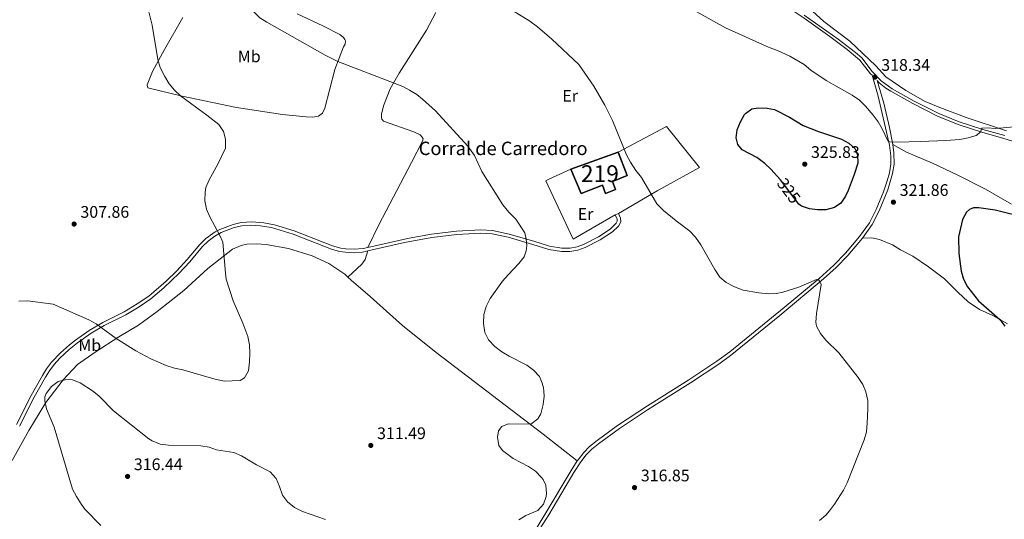
# Model space of a CAD drawing. Units: metres. Extents: x 601237 to 608165, y 692362 to 697091.
# Drawn here: x 602197 to 602785, y 693049 to 693347 of the extents above; entities that cross this region are included whole.
import ezdxf
from ezdxf.enums import TextEntityAlignment as Align

# ---------------------------------------------------------------- set-up
doc = ezdxf.new("R2010")
doc.units = ezdxf.units.M
doc.header["$MEASUREMENT"] = 0
for name, pattern in [('DGN Style 2', [86.57445, 51.94467, -34.62978]), ('DGN Style 3', [121.20423, 86.57445, -34.62978]), ('DGN Style 5', [60.602115, 25.972335, -34.62978])]:
    doc.linetypes.add(name, pattern=pattern)
for name, color, linetype, lineweight in [('Altimetria', 7, 'Continuous', 0), ('centroides', 7, 'Continuous', 0), ('Complex', 7, 'Continuous', 0), ('Edificios-construcciones', 7, 'Continuous', 0), ('Elem no vistos', 7, 'Continuous', 0), ('Entidades rusticas', 7, 'Continuous', 0), ('Textos rotulacion', 7, 'Continuous', 0), ('Viales-ffcc', 7, 'Continuous', 0)]:
    doc.layers.add(name, color=color, linetype=linetype, lineweight=lineweight)
doc.styles.add('Style-Arial', font='txt')
doc.styles.add('Style-Arial Narrow', font='txt')
doc.styles.add('Style-Helvetica-Narrow-Oblique', font='txt')

# ---------------------------------------------------------------- blocks, each defined once
blk = doc.blocks.new('5PATER')
at = {"layer": 'Altimetria', "linetype": 'Continuous', "lineweight": 0}
h = blk.add_hatch(color=250, dxfattribs=at)
edge = h.paths.add_edge_path()
edge.add_ellipse((1.001171767711639e-08, 1.001171767711639e-08), major_axis=(-1.095731443231309, -1.110710700762829), ratio=0.999422240966032, start_angle=0, end_angle=360)

msp = doc.modelspace()

# ---------------------------------------------------------------- linework, layer by layer
at = {"layer": 'Altimetria', "color": 30, "linetype": 'Continuous', "lineweight": 0, "flags": 128}
for points, elevation in [([(602177.8659999999, 693533.8130000001), (602197.845, 693527.9280000001), (602218.852, 693517.395), (602239.22, 693508.979), (602265.5390000001, 693496.604), (602270.5900000001, 693493.7919999999), (602272.845, 693490.7479999999), (602276.6710000001, 693482.612), (602279.342, 693478.3840000001), (602295.7590000001, 693457.0079999999), (602319.692, 693429.925), (602324.913, 693420.1200000001), (602326.736, 693415.933), (602329.9750000001, 693395.673), (602329.871, 693390.6799999999), (602327.8389999999, 693376.5390000001), (602328.074, 693370.8940000001), (602328.699, 693368.0719999999), (602330.341, 693365.145), (602334.4040000001, 693356.0090000001), (602337.129, 693351.3630000001), (602340.591, 693347.935), (602344.8589999999, 693345.307)], 315), ([(602196.392, 693439.9680000001), (602198.763, 693435.564), (602205.952, 693425.51), (602217.6270000001, 693412.6699999999), (602220.9990000001, 693408.443), (602224.544, 693404.9110000001), (602236.426, 693395.0789999999), (602255.3119999999, 693380.2479999999), (602261.7250000001, 693373.8119999999), (602268.3, 693365.791), (602269.7350000001, 693363.703), (602272.03, 693359.247), (602273.362, 693355.425), (602276.281, 693343.6780000001), (602279.5989999999, 693323.031), (602281.119, 693318.277), (602283.764, 693312.9720000001)], 310), ([(602485.7139999999, 693356.007), (602501.838, 693345.936), (602506.4040000001, 693342.4880000001), (602514.936, 693335.3030000001), (602531.145, 693320.0959999999), (602540.048, 693307.2409999999), (602546.6100000001, 693295.804), (602551.131, 693286.595), (602559.5260000001, 693266.23), (602561.8929999999, 693261.702), (602565.219, 693256.729), (602568.452, 693252.632), (602577.702, 693236.9099999999), (602581.754, 693232.962), (602589.308, 693226.675), (602597.4639999999, 693220.6329999999), (602600.8899999999, 693216.9569999999), (602603.9850000001, 693212.5020000001), (602612.2479999999, 693197.6510000001), (602615.277, 693193.212), (602619.065, 693189.95), (602624.149, 693187.277), (602629.318, 693185.436), (602638.618, 693183.706), (602644.1810000001, 693183.088), (602649.146, 693183.3940000001), (602652.8640000001, 693184.135), (602662.422, 693187.0730000001), (602673.04, 693191.8049999999), (602674.467, 693191.3459999999), (602675.294, 693190.067), (602675.783, 693188.7180000001), (602672.987, 693171.4110000001), (602672.7039999999, 693166.2579999999), (602673.068, 693163.8219999999), (602675.419, 693159.4439999999), (602678.6059999999, 693155.5900000001), (602686.315, 693147.9750000001), (602697.99, 693133.3300000001), (602700.6699999999, 693129.122), (602702.622, 693124.639), (602703.6259999999, 693119.5009999999), (602703.7550000001, 693114.5020000001), (602703.365, 693105.8800000001), (602702.8770000001, 693100.861), (602701.5090000001, 693096.0490000001), (602691.3470000001, 693070.3840000001), (602689.2139999999, 693065.879), (602683.896, 693057.5660000001), (602680.8770000001, 693053.5889999999), (602678.6130000001, 693051.0719999999), (602674.828, 693047.8130000001)], 320), ([(602644.824, 693330.253), (602618.754, 693341.9680000001), (602592.601, 693356.587)], 320), ([(602344.8589999999, 693345.307), (602379.655, 693325.602), (602387.2110000001, 693321.888), (602425.946, 693306.8970000001), (602430.051, 693304.835), (602434.288, 693302.172), (602437.7860000001, 693299.452), (602445.5, 693292.4450000001), (602464.888, 693271.368), (602468.8160000001, 693265.682), (602473.263, 693256.257), (602485.717, 693236.294), (602489.226, 693232.003), (602493.4780000001, 693227.7339999999), (602498.828, 693219.5970000001), (602499.6810000001, 693215.9029999999), (602500.0660000001, 693212.0590000001), (602499.757, 693208.804), (602498.375, 693205.247), (602495.2890000001, 693201.307), (602488.817, 693194.6159999999), (602485.5719999999, 693190.81), (602478.148, 693180.435), (602475.7890000001, 693175.631), (602474.2849999999, 693170.862), (602474.131, 693165.4380000001), (602474.9650000001, 693160.1200000001), (602477.1699999999, 693155.6370000001), (602480.862, 693151.71), (602485.1240000001, 693148.537), (602489.567, 693145.9280000001), (602500.092, 693140.646), (602504.0630000001, 693137.612), (602507.675, 693133.8160000001), (602509.203, 693129.8940000001), (602510.0290000001, 693127.145), (602510.2239999999, 693125.122), (602510.314, 693122.081), (602509.862, 693117.1070000001), (602508.3300000001, 693111.4720000001), (602506.592, 693108.513), (602502.4240000001, 693105.413), (602488.962, 693105.554), (602485.087, 693103.9510000001), (602483.2039999999, 693101.325), (602482.6370000001, 693097.6570000001), (602483.2490000001, 693092.6950000001), (602485.4480000001, 693089.557), (602491.871, 693084.925), (602501.0830000001, 693080.014), (602505.2690000001, 693077.284), (602508.916, 693073.6259999999), (602509.9010000001, 693072.2960000001), (602511.49, 693068.8940000001), (602511.818, 693063.8870000001), (602511.619, 693062.27), (602510.0290000001, 693057.531), (602506.625, 693053.7749999999), (602499.5160000001, 693050.8189999999), (602495.212, 693048.277)], 315), ([(602836.094, 693286.8570000001), (602779.97, 693281.913), (602774.967, 693282.369), (602771.9709999999, 693282.0889999999), (602771.4369999999, 693281.338), (602771.1100000001, 693280.183), (602770.3090000001, 693279.091), (602768.4950000001, 693277.648), (602763.635, 693276.236), (602758.72, 693275.4180000001), (602750.325, 693274.682), (602735.175, 693274.0449999999), (602721.45, 693273.6880000001), (602716.7720000001, 693273.977), (602715.6140000001, 693274.506), (602712.3530000001, 693281.6529999999), (602709.868, 693285.895), (602706.922, 693289.9410000001), (602702.382, 693295.3), (602698.7350000001, 693298.72), (602694.389, 693301.8060000001), (602678.8030000001, 693310.4990000001), (602669.699, 693316.6980000001), (602665.666, 693320.0419999999), (602657.0519999999, 693325.152), (602649.858, 693328.4099999999), (602644.824, 693330.253)], 320), ([(602283.764, 693312.9720000001), (602286.426, 693308.6410000001), (602289.548, 693304.719), (602293.2420000001, 693301.379), (602308.942, 693289.885), (602316.0760000001, 693284.2139999999), (602318.8389999999, 693280.0490000001), (602320.054, 693275.54), (602320.0789999999, 693270.131), (602315.4920000001, 693260.662), (602310.4269999999, 693251.315), (602308.406, 693246.7409999999), (602307.8740000001, 693243.935), (602307.756, 693238.7919999999), (602308.648, 693233.814), (602310.649, 693229.2039999999), (602316.7609999999, 693218.027), (602318.487, 693213.95), (602319.9920000001, 693195.4610000001), (602320.558, 693191.8859999999), (602324.6680000001, 693179.0989999999), (602330.533, 693165.74), (602333.3400000001, 693157.7760000001), (602334.369, 693152.7350000001), (602334.592, 693147.7390000001), (602334.402, 693142.524), (602333.746, 693137.298), (602331.507, 693132.9709999999), (602328.7790000001, 693131.469), (602319.26, 693130.9820000001), (602313.131, 693132.3570000001), (602294.507, 693137.8219999999), (602289.5959999999, 693138.7609999999), (602284.6540000001, 693140.462), (602275.439, 693144.4010000001), (602266.577, 693149.085), (602254.8189999999, 693156.524), (602242.858, 693165.2479999999), (602238.4280000001, 693167.5689999999), (602217.2139999999, 693177.064), (602201.737, 693179.038), (602196.602, 693178.885)], 310), ([(602227.3870000001, 693132.156), (602224.283, 693131.9280000001), (602220.192, 693130.7919999999), (602216.166, 693127.835), (602212.966, 693123.612), (602212.2139999999, 693121.628), (602212.217, 693119.2620000001), (602213.166, 693114.6240000001), (602217.685, 693103.6669999999), (602228.7949999999, 693066.6000000001), (602231.078, 693062.155), (602234.038, 693057.4240000001), (602236.1140000001, 693054.713), (602245.605, 693044.851)], 315), ([(602379.888, 693048.4780000001), (602366.084, 693053.2760000001), (602361.3500000001, 693055.5700000001), (602357.1240000001, 693058.9610000001), (602354.095, 693062.946), (602352.3200000001, 693068.1499999999), (602350.2849999999, 693072.8910000001), (602346.717, 693076.9099999999), (602338.679, 693081.135), (602329.729, 693086.4820000001), (602325.004, 693088.4380000001), (602314.744, 693090.094), (602310.304, 693091.585), (602305.3910000001, 693092.5150000001), (602286.058, 693092.756), (602281.1130000001, 693093.487), (602276.2949999999, 693095.5079999999), (602274.3119999999, 693096.6000000001), (602253.257, 693113.2860000001), (602244.4709999999, 693122.2220000001), (602240.5689999999, 693125.307), (602233.2490000001, 693129.9580000001), (602228.645, 693131.8530000001), (602227.3870000001, 693132.156)], 315)]:
    msp.add_lwpolyline(points, dxfattribs=dict(at, elevation=elevation))
at = {"layer": 'Altimetria', "color": 30, "linetype": 'Continuous', "lineweight": 30, "elevation": 325, "flags": 128}
for points in [[(602651.514, 693251.301), (602645.879, 693257.5860000001), (602642.146, 693260.932), (602637.4029999999, 693264.5419999999), (602628.682, 693269.0549999999), (602626.0050000001, 693272.3459999999), (602625.013, 693276.3330000001), (602625.7760000001, 693281.0160000001), (602627.621, 693285.9140000001), (602630.1059999999, 693290.2280000001), (602630.6159999999, 693290.892), (602634.381, 693293.642), (602638.237, 693294.158), (602643.659, 693294.013), (602648.004, 693293.1780000001), (602656.929, 693288.666), (602665.0430000001, 693283.74), (602674.327, 693280.007), (602683.206, 693277.0249999999), (602688.0320000001, 693275.5860000001), (602692.463, 693273.0590000001), (602696.2509999999, 693269.8160000001), (602697.618, 693266.1359999999), (602697.6740000001, 693261.1359999999), (602695.6159999999, 693254.4839999999), (602691.899, 693244.872), (602690.4310000001, 693241.3970000001), (602687.642, 693237.247), (602683.862, 693234.7550000001), (602678.729, 693233.277), (602673.7280000001, 693233.271), (602668.899, 693233.8489999999), (602664.0889999999, 693235.4680000001), (602663.291, 693236.1170000001)], [(602798.227, 693228.5090000001), (602779.6799999999, 693233.1880000001), (602770.0449999999, 693234.5079999999), (602766.861, 693234.4739999999), (602764.3640000001, 693233.5660000001), (602762.6200000001, 693231.9890000001), (602760.3130000001, 693227.551), (602757.967, 693217.304), (602758.132, 693207.2280000001), (602759.5430000001, 693196.7239999999), (602760.815, 693191.8900000001), (602763.283, 693187.3289999999), (602769.895, 693179.017), (602782.588, 693167.935), (602785.5760000001, 693163.898)]]:
    msp.add_lwpolyline(points, dxfattribs=at)
at = {"layer": 'Complex', "color": 1, "linetype": 'Continuous', "lineweight": 25}
msp.add_polyline3d([(602526.4310000001, 693257.5719999999, 319.478), (602532.473, 693243.145, 320.963), (602545.2450000001, 693247.9880000001, 320.963), (602547.081, 693243.1059999999, 320.798), (602553.0320000001, 693245.379, 320.963), (602551.264, 693250.263, 320.963), (602560.0190000001, 693253.77, 321.294), (602554.5290000001, 693267.808, 321.624)], close=True, dxfattribs=at)
at = {"layer": 'Edificios-construcciones', "color": 51, "linetype": 'Continuous', "lineweight": 25, "extrusion": (-0.0672542090032935, -0.02450046563305973, 0.9974350096899068), "elevation": -57188.91329610122, "flags": 128}
msp.add_lwpolyline([(-445141.5014090866, 801388.005384658), (-445141.5014090866, 801417.9866890993)], dxfattribs=at)
at = {"layer": 'Edificios-construcciones', "color": 250, "linetype": 'DGN Style 2', "lineweight": 0, "elevation": 317.696, "flags": 128}
msp.add_lwpolyline([(602554.719, 693231.1780000001), (602552.858, 693230.379)], dxfattribs=at)
at = {"layer": 'Edificios-construcciones', "color": 250, "linetype": 'DGN Style 2', "lineweight": 0}
for points in [[(602554.5290000001, 693267.808, 320.303), (602583.5590000001, 693283.075, 324.098), (602603.152, 693258.7039999999, 323.108), (602577.8049999999, 693244.628, 320.633), (602554.719, 693231.1780000001, 317.696)], [(602552.858, 693230.379, 317.696), (602527.7250000001, 693215.9029999999, 316.705), (602511.3570000001, 693250.6570000001, 317.2), (602513.26, 693251.55, 317.53), (602526.4310000001, 693257.5719999999, 317.696)]]:
    msp.add_polyline3d(points, dxfattribs=at)
at = {"layer": 'Edificios-construcciones', "color": 51, "linetype": 'Continuous', "lineweight": 25}
msp.add_polyline3d([(602554.5290000001, 693267.808, 321.624), (602560.0190000001, 693253.77, 321.294), (602551.264, 693250.263, 320.963), (602553.0320000001, 693245.379, 320.963), (602547.081, 693243.1059999999, 320.798), (602545.2450000001, 693247.9880000001, 320.963), (602532.473, 693243.145, 320.963), (602526.4310000001, 693257.5719999999, 319.478)], dxfattribs=at)
at = {"layer": 'Elem no vistos', "color": 27, "linetype": 'DGN Style 5', "lineweight": 30, "elevation": 325, "flags": 128}
msp.add_lwpolyline([(602663.291, 693236.1170000001), (602662.4990000001, 693236.7609999999), (602652.256, 693250.473), (602651.514, 693251.301)], dxfattribs=at)
at = {"layer": 'Entidades rusticas', "color": 92, "linetype": 'Continuous', "lineweight": 0}
for points in [[(602667.6910000001, 693368.949, 315.934), (602667.6089999999, 693362.355, 316.364), (602667.925, 693358.158, 316.364), (602670.635, 693351.8859999999, 316.364), (602677.4070000001, 693345.861, 316.695), (602692.913, 693334.1030000001, 317.522), (602708.453, 693319.2280000001, 318.184), (602714.5519999999, 693312.79, 318.515), (602726.361, 693304.5830000001, 318.68), (602737.95, 693298, 319.011), (602746.6610000001, 693294.3670000001, 319.176), (602762.5109999999, 693288.439, 319.342), (602786.581, 693280.4310000001, 320.169)], [(602354.159, 693290.23, 311.68), (602326.5800000001, 693294.348, 310.855), (602294.257, 693301.095, 310.03), (602273.618, 693306.094, 309.37), (602273.291, 693307.979, 309.37), (602276.504, 693315.9180000001, 309.7), (602283.6880000001, 693329.048, 310.36), (602294.6140000001, 693348.2409999999, 311.68)], [(602362.9210000001, 693350.3389999999, 315.641), (602378.148, 693343.1510000001, 315.971), (602388.31, 693337.9750000001, 315.806), (602390.592, 693336.2860000001, 315.806), (602391.372, 693335.091, 315.806), (602391.6680000001, 693334.22, 315.806), (602391.5889999999, 693332.325, 315.806), (602390.6259999999, 693330.605, 315.641), (602385.3459999999, 693317.1270000001, 314.65), (602379.4709999999, 693294.094, 313.165), (602378.075, 693291.0090000001, 312.67), (602375.558, 693289.244, 312.34), (602371.9909999999, 693288.665, 312.34), (602368.3360000001, 693288.7579999999, 312.34), (602354.159, 693290.23, 311.68)], [(602405.023, 693210.8800000001, 313.77), (602411.7209999999, 693224.4010000001, 313.439), (602431.244, 693261.5, 313.604), (602437.692, 693274.337, 314.265), (602438.0560000001, 693275.7679999999, 314.265), (602437.622, 693276.702, 314.265), (602436.3640000001, 693278.085, 314.265), (602432.659, 693279.868, 314.265), (602414.4809999999, 693286.226, 313.935), (602413.4990000001, 693287.4140000001, 313.935), (602413.203, 693288.284, 313.935), (602413.2760000001, 693290.3829999999, 313.935), (602414.548, 693295.3570000001, 314.43), (602418.436, 693305.6170000001, 314.925), (602423.838, 693314.9739999999, 315.585), (602440.0519999999, 693340.5460000001, 316.74), (602445.754, 693351.1969999999, 317.565)], [(602789.4310000001, 693236.747, 323.837), (602774.023, 693245.6610000001, 322.514), (602757.4010000001, 693254.087, 322.183), (602742.352, 693261.1070000001, 321.026), (602726.7660000001, 693267.7150000001, 320.695), (602718.587, 693272.3030000001, 320.199)], [(602700.4510000001, 693216.46, 321.038), (602706.0730000001, 693216.52, 321.368), (602710.757, 693215.689, 322.03), (602718.4480000001, 693212.452, 322.361), (602723.1540000001, 693209.521, 322.526), (602730.581, 693205.6710000001, 322.857), (602739.8630000001, 693199.334, 323.684), (602749.425, 693192.1869999999, 323.849), (602757.439, 693184.1429999999, 323.849), (602763.7339999999, 693178.3160000001, 323.684), (602770.422, 693173.848, 324.015), (602778.3870000001, 693170.2749999999, 324.676), (602787.1130000001, 693165.355, 325.338)], [(602192.595, 693083.676, 313.383), (602202.5460000001, 693101.5549999999, 313.878), (602212.7350000001, 693118.223, 315.033), (602223.0800000001, 693131.9210000001, 314.868), (602231.74, 693140.902, 313.548), (602242.2039999999, 693148.314, 311.898), (602256.4680000001, 693157.5970000001, 309.752), (602268.0970000001, 693164.503, 309.092), (602279.217, 693172.6100000001, 308.762), (602295.2069999999, 693185.2579999999, 308.762), (602309.628, 693198.3330000001, 309.257), (602324.3, 693209.7930000001, 310.412), (602329.51, 693211.976, 310.908), (602332.868, 693212.7520000001, 311.238), (602338.6769999999, 693212.993, 311.733), (602344.436, 693212.6229999999, 311.568), (602357.628, 693210.175, 312.723), (602371.7550000001, 693205.861, 313.548), (602381.8300000001, 693201.3589999999, 313.548), (602391.355, 693194.8800000001, 313.383), (602393.131, 693193.1740000001, 313.46)], [(602405.0009999999, 693208.8360000001, 313.76), (602403.5970000001, 693203.7220000001, 313.925), (602401.587, 693200.8219999999, 313.925), (602393.131, 693193.1740000001, 313.46)], [(602393.131, 693193.1740000001, 313.46), (602395.1140000001, 693191.2720000001, 313.548), (602406.493, 693181.602, 313.218), (602410.3870000001, 693177.9979999999, 313.548), (602425.8740000001, 693164.325, 313.218), (602445.9639999999, 693148.219, 312.888), (602509.8999999999, 693099.4680000001, 314.868), (602530.203, 693083.47, 316.312)]]:
    msp.add_polyline3d(points, dxfattribs=at)
at = {"layer": 'Viales-ffcc', "color": 250, "linetype": 'Continuous', "lineweight": 0}
for points in [[(602516.0109999999, 693449.0549999999, 312.58), (602531.4909999999, 693439.0120000001, 313.195), (602562.263, 693420.7960000001, 313.889), (602571.2649999999, 693415.152, 313.936), (602583.1130000001, 693406.2620000001, 314.251), (602585.3090000001, 693404.615, 314.31), (602599.531, 693393.298, 314.714), (602615.8459999999, 693380.446, 315.287), (602621.425, 693376.0519999999, 315.484), (602633.977, 693367.821, 315.664), (602651.888, 693356.8659999999, 316.202), (602665.605, 693347.663, 316.533), (602680.993, 693336.8729999999, 317.17), (602691.3470000001, 693329.104, 317.525), (602698.977, 693322.648, 317.835), (602705.3230000001, 693314.619, 318.352), (602706.229, 693313.6610000001, 318.38)], [(602718.587, 693272.3030000001, 320.199), (602716.6089999999, 693282.4029999999, 319.652), (602713.1950000001, 693296.9780000001, 318.904), (602709.217, 693310.504, 318.492), (602710.531, 693309.119, 318.517), (602714.459, 693306.0120000001, 318.614), (602717.4280000001, 693304.111, 318.683), (602730.5009999999, 693296.7579999999, 318.938), (602745.3659999999, 693289.2339999999, 319.509), (602757.75, 693284.2860000001, 319.674), (602771.824, 693279.6939999999, 320.005), (602785.0079999999, 693275.973, 320.336), (602796.7679999999, 693272.372, 320.336)], [(602718.587, 693272.3030000001, 320.199), (602719.2309999999, 693267.348, 320.443), (602719.3600000001, 693260.5830000001, 320.687), (602718.55, 693255.038, 321.026), (602715.6680000001, 693245.281, 321.116), (602710.443, 693232.6370000001, 321.191), (602706.3589999999, 693224.527, 320.861), (602700.4510000001, 693216.46, 321.038)], [(602405.0009999999, 693208.8360000001, 313.76), (602426.9839999999, 693213.835, 314.11), (602443.399, 693216.8600000001, 314.396), (602458.183, 693218.5349999999, 314.366), (602472.575, 693219.402, 314.561), (602479.351, 693218.953, 314.726), (602488.925, 693216.932, 314.717), (602503.7069999999, 693212.727, 315.221), (602513.172, 693209.656, 315.386), (602520.838, 693208.4010000001, 315.551), (602525.8360000001, 693208.436, 315.69), (602530.558, 693209.2050000001, 316.046), (602534.798, 693210.7849999999, 316.211), (602543.8500000001, 693215.462, 316.757), (602551.1470000001, 693220.1840000001, 317.201), (602554.712, 693223.659, 317.35), (602556.1200000001, 693226.149, 317.366), (602555.939, 693228.338, 317.531), (602554.719, 693231.1780000001, 317.696)], [(602196.977, 693104.1969999999, 313.232), (602201.021, 693112.0249999999, 313.736), (602205.0930000001, 693120.0989999999, 314.726), (602212.486, 693133.3570000001, 314.228), (602214.882, 693137.247, 314.066), (602217.73, 693141.084, 313.777), (602221.0819999999, 693144.781, 313.413), (602226.6440000001, 693149.852, 312.494), (602231.7620000001, 693153.983, 311.59), (602239.7590000001, 693159.6640000001, 310.64), (602247.69, 693164.307, 309.775), (602260.575, 693170.605, 308.959), (602268.4650000001, 693175.486, 309.115), (602275.56, 693180.246, 308.95), (602283.2, 693186.696, 308.937), (602292.4650000001, 693195.425, 309.02), (602298.712, 693202.3060000001, 309.208), (602306.2749999999, 693211.342, 309.445), (602309.6699999999, 693214.631, 309.543), (602313.6980000001, 693217.5789999999, 309.802), (602317.547, 693219.7550000001, 310.105), (602325.179, 693222.73, 310.6), (602329.75, 693223.7550000001, 310.847), (602334.729, 693224.1240000001, 311.188), (602340.852, 693223.8389999999, 311.656), (602347.53, 693222.743, 312.25), (602360.443, 693218.855, 313.213), (602383.443, 693209.8389999999, 313.571), (602388.27, 693208.54, 313.571), (602391.703, 693208.02, 313.571), (602396.9380000001, 693207.7479999999, 313.571), (602401.919, 693208.135, 313.711), (602405.0009999999, 693208.8360000001, 313.76)], [(602700.4510000001, 693216.46, 321.038), (602691.764, 693206.0630000001, 320.53), (602684.798, 693198.8929999999, 320.248), (602677.3049999999, 693192.065, 319.99), (602651.0800000001, 693170.2960000001, 319.273), (602622.486, 693147.044, 318.136), (602614.7320000001, 693141.2779999999, 317.98), (602597.831, 693130.105, 317.797), (602587.6669999999, 693123.7039999999, 317.557), (602572.0590000001, 693113.875, 317.189), (602555.381, 693102.8389999999, 316.943), (602542.7660000001, 693093.6100000001, 316.372), (602538.8800000001, 693090.466, 316.312), (602535.514, 693087.0819999999, 316.312), (602532.26, 693082.9580000001, 316.312), (602528.196, 693076.591, 316.312), (602513.203, 693051.3200000001, 316.147), (602507.8, 693042.7930000001, 316.147)]]:
    msp.add_polyline3d(points, dxfattribs=at)
at = {"layer": 'Viales-ffcc', "color": 250, "linetype": 'DGN Style 3', "lineweight": 0}
for points in [[(602665.6259999999, 693349.5549999999, 316.516), (602686.0349999999, 693335.315, 317.307), (602696.342, 693327.3500000001, 317.671), (602700.0630000001, 693324.0090000001, 317.827), (602706.4040000001, 693316.0079999999, 318.342), (602711.699, 693310.3940000001, 318.517), (602718.3160000001, 693305.592, 318.683), (602731.314, 693298.28, 318.938), (602746.077, 693290.808, 319.509), (602758.338, 693285.909, 319.674), (602772.3260000001, 693281.344, 320.005), (602785.4950000001, 693277.628, 320.336)], [(602706.229, 693313.6610000001, 318.38), (602709.923, 693301.2790000001, 318.736), (602716.635, 693271.969, 320.199), (602717.3829999999, 693265.4720000001, 320.53), (602717.368, 693260.5260000001, 320.695), (602716.6100000001, 693255.4369999999, 321.026), (602715.3360000001, 693250.601, 321.019), (602713.1359999999, 693244.125, 321.15), (602708.6470000001, 693233.467, 321.191), (602704.6669999999, 693225.565, 320.861), (602698.7509999999, 693217.503, 321.032), (602690.2949999999, 693207.389, 320.53), (602683.325, 693200.223, 320.245), (602674.6030000001, 693192.3630000001, 319.945), (602653.686, 693174.9979999999, 319.4), (602621.271, 693148.6059999999, 318.136), (602613.5970000001, 693142.899, 317.98), (602596.7609999999, 693131.8049999999, 317.797), (602587.629, 693126.0560000001, 317.581), (602572.118, 693116.288, 317.215), (602554.2350000001, 693104.4909999999, 316.943), (602542.135, 693095.655, 316.388), (602537.5349999999, 693091.962, 316.312), (602534.0090000001, 693088.4169999999, 316.312), (602530.621, 693084.125, 316.312), (602530.203, 693083.47, 316.312)], [(602405.023, 693210.8800000001, 313.77), (602429.7649999999, 693216.4750000001, 314.162), (602443.1059999999, 693218.8659999999, 314.396), (602458.0079999999, 693220.5549999999, 314.366), (602472.5819999999, 693221.433, 314.561), (602479.629, 693220.966, 314.726), (602489.413, 693218.8999999999, 314.717), (602504.297, 693214.666, 315.221), (602513.652, 693211.631, 315.386), (602520.9909999999, 693210.429, 315.551), (602525.9890000001, 693210.4880000001, 315.702), (602530.031, 693211.1710000001, 316.046), (602533.977, 693212.6410000001, 316.211), (602542.8330000001, 693217.217, 316.757), (602549.868, 693221.77, 317.201), (602553.4029999999, 693225.294, 317.362), (602554.054, 693226.56, 317.366), (602553.9480000001, 693227.842, 317.531), (602552.858, 693230.379, 317.696)], [(602195.2350000001, 693105.2380000001, 313.235), (602199.217, 693112.9469999999, 313.736), (602203.304, 693121.0490000001, 314.726), (602210.7380000001, 693134.382, 314.228), (602213.203, 693138.385, 314.066), (602216.1769999999, 693142.3900000001, 313.777), (602221.5279999999, 693148.03, 313.146), (602226.987, 693152.78, 312.204), (602230.5449999999, 693155.604, 311.59), (602238.659, 693161.368, 310.64), (602246.733, 693166.094, 309.775), (602259.595, 693172.381, 308.959), (602267.368, 693177.19, 309.115), (602274.3289999999, 693181.8600000001, 308.95), (602284.662, 693190.787, 308.95), (602291.0149999999, 693196.842, 309.02), (602297.185, 693203.638, 309.208), (602304.79, 693212.7239999999, 309.445), (602308.3740000001, 693216.196, 309.543), (602313.9340000001, 693220.121, 309.906), (602316.699, 693221.5989999999, 310.105), (602324.587, 693224.6740000001, 310.6), (602329.466, 693225.7679999999, 310.847), (602335.8940000001, 693226.1529999999, 311.274), (602342.898, 693225.638, 311.799), (602349.3260000001, 693224.392, 312.37), (602361.112, 693220.77, 313.213), (602384.0760000001, 693211.7679999999, 313.571), (602388.9040000001, 693210.483, 313.571), (602391.905, 693210.0390000001, 313.571), (602396.8999999999, 693209.7790000001, 313.571), (602402.298, 693210.264, 313.727), (602405.023, 693210.8800000001, 313.77)], [(602506.1370000001, 693043.923, 316.147), (602511.4909999999, 693052.371, 316.147), (602526.4850000001, 693077.645, 316.312), (602530.203, 693083.47, 316.312)]]:
    msp.add_polyline3d(points, dxfattribs=at)

# ---------------------------------------------------------------- block references
at = {"layer": 'Altimetria', "color": 250, "linetype": 'Continuous', "lineweight": 0}
for p in [(602707.9990000001, 693312.5689999999, 318.342), (602666.037, 693260.5800000001, 325.827), (602718.9920000001, 693237.908, 321.857), (602229.672, 693224.844, 307.857), (602406.8589999999, 693092.696, 311.487), (602261.608, 693074.176, 316.438), (602564.396, 693067.4920000001, 316.848)]:
    msp.add_blockref('5PATER', p, dxfattribs=at)

# ---------------------------------------------------------------- texts
at = {"layer": 'Altimetria', "color": 250, "linetype": 'Continuous', "lineweight": 0, "style": 'Style-Arial'}
for s, p in [('318.34', (602711.7490000001, 693316.3189999999, 318.342)), ('325.83', (602669.787, 693264.3300000001, 325.827)), ('321.86', (602722.7420000001, 693241.658, 321.857)), ('307.86', (602233.422, 693228.594, 307.857)), ('311.49', (602410.6089999999, 693096.446, 311.487)), ('316.44', (602265.358, 693077.926, 316.438)), ('316.85', (602568.146, 693071.2420000001, 316.848))]:
    msp.add_text(s, height=7.000002, dxfattribs=at).set_placement(p)
at = {"layer": 'Altimetria', "color": 27, "linetype": 'Continuous', "lineweight": 0, "style": 'Style-Helvetica-Narrow-Oblique'}
msp.add_text('325', height=6.999989999999999, rotation=306.7600959776841, dxfattribs=at).set_placement((602656.5274239485, 693244.7555107109, 325), align=Align.MIDDLE_CENTER)
at = {"layer": 'centroides', "color": 1, "linetype": 'Continuous', "lineweight": 0, "style": 'Style-Arial Narrow'}
msp.add_text('219', height=10.000002, dxfattribs=at).set_placement((602543.6896600081, 693254.932001, 318.685), align=Align.MIDDLE_CENTER)
at = {"layer": 'Entidades rusticas', "color": 92, "linetype": 'Continuous', "lineweight": 0, "style": 'Style-Arial Narrow'}
for s, p in [('Mb', (602334.2598623526, 693324.940001, 313.198)), ('Er', (602525.9078385227, 693301.4010009998, 319.091)), ('Er', (602535.1368385227, 693230.848001, 316.962)), ('Mb', (602238.9848623527, 693152.486001, 311.516))]:
    msp.add_text(s, height=7.000002, dxfattribs=at).set_placement(p, align=Align.MIDDLE_CENTER)
at = {"layer": 'Textos rotulacion', "color": 250, "linetype": 'Continuous', "lineweight": 0, "style": 'Style-Arial'}
msp.add_text('Corral de Carredoro', height=7.999998000000001, dxfattribs=at).set_placement((602435.504, 693266.0190000001, 316.222))

doc.saveas('drawing.dxf')
